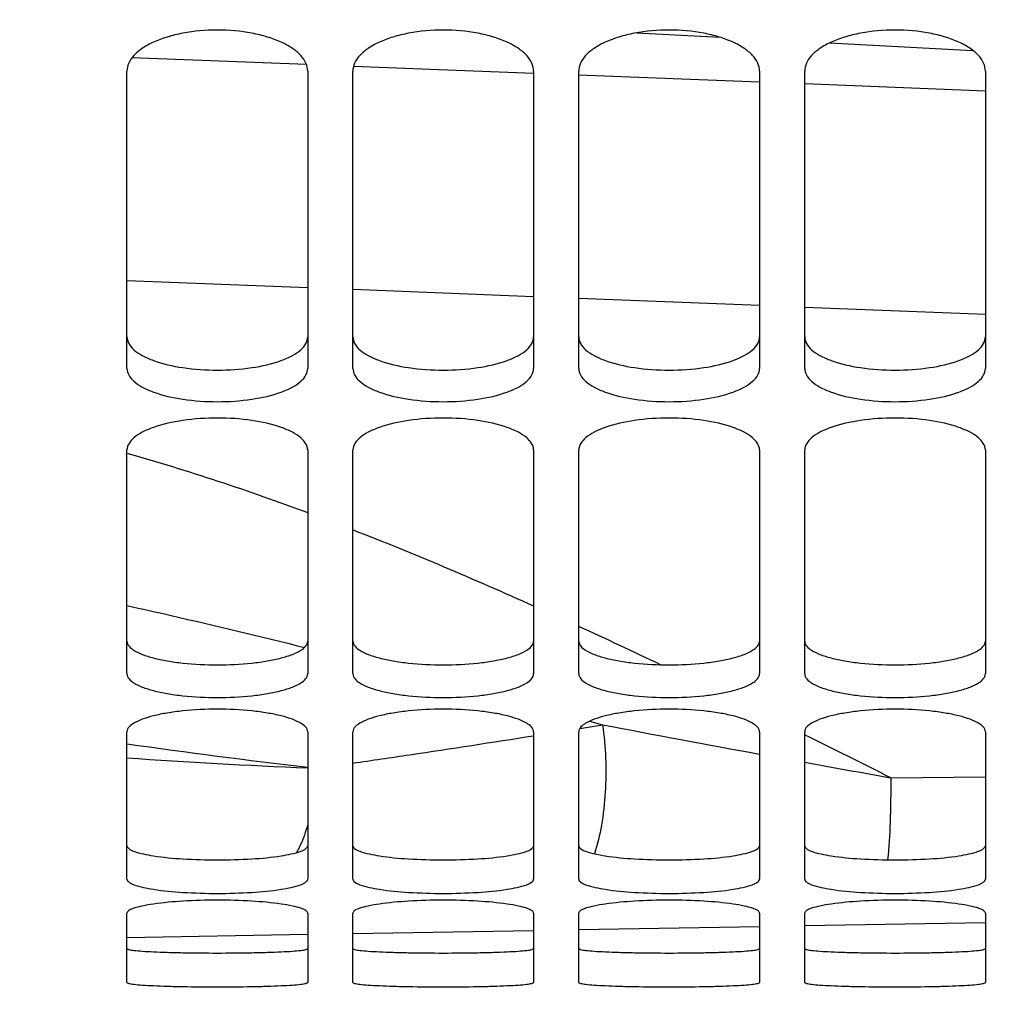
# Model space of a CAD drawing. Units: millimetres. Extents: x 0 to 841, y 0 to 594.
# Drawn here: x 137 to 148, y 265 to 276 of the extents above; entities that cross this region are included whole.
import ezdxf

# ---------------------------------------------------------------- set-up
doc = ezdxf.new("R2010")
doc.units = ezdxf.units.MM
doc.header["$LTSCALE"] = 46.255
doc.layers.get('0').update_dxf_attribs({"linetype": 'CONTINUOUS'})
doc.layers.add('SOLIDES', color=7, linetype='CONTINUOUS')
doc.styles.get("Standard").update_dxf_attribs({"font": 'txt', "width": 0.85})
doc.dimstyles.new('DIMSTYLE_2', dxfattribs={"dimtxt": 3.5, "dimasz": 3.5, "dimexe": 1.5, "dimexo": 1, "dimgap": 0.875, "dimtad": 1, "dimdec": 4, "dimlfac": 4, "dimtxsty": 'STANDARD', "dimblk": '_FILLED', "dimblk1": '_FILLED', "dimblk2": '_FILLED', "dimcen": 0.09, "dimclrt": 5, "dimadec": 0, "dimazin": 0, "dimtp": 0.0001, "dimtm": 0.0001, "dimtfac": 1, "dimtdec": 4, "dimtofl": 0, "dimtmove": 0, "dimatfit": 3, "dimldrblk": '_FILLED', "dimfxl": 1, "dimtolj": 1, "dimarcsym": 0})

# ---------------------------------------------------------------- blocks, each defined once
blk = doc.blocks.new('_FILLED')
at = {"color": 0, "linetype": 'BYBLOCK'}
blk.add_solid([(0, 0), (-1, 0.2143), (-1, -0.2143)], dxfattribs=at)
blk = doc.blocks.new('*D9')
at = {"color": 2, "linetype": 'CONTINUOUS'}
for p, q in [((116.64, 402.562), (116.64, 260.335)), ((173.765, 270.619), (173.765, 236.056)), ((116.64, 257.343), (116.64, 236.056)), ((116.64, 237.556), (145.202, 237.556)), ((173.765, 237.556), (145.202, 237.556))]:
    blk.add_line(p, q, dxfattribs=at)
at = {"color": 2, "linetype": 'CONTINUOUS', "xscale": 3.5, "yscale": 3.5, "zscale": 3.5, "rotation": 180}
blk.add_blockref('_FILLED', (116.64, 237.556), dxfattribs=at)
at = {"color": 2, "linetype": 'CONTINUOUS', "xscale": 3.5, "yscale": 3.5, "zscale": 3.5}
blk.add_blockref('_FILLED', (173.765, 237.556), dxfattribs=at)
at = {"color": 5, "linetype": 'CONTINUOUS', "insert": (145.202, 241.931), "char_height": 3.5, "width": 14.875, "attachment_point": 2, "line_spacing_factor": 0.9}
blk.add_mtext('228,5', dxfattribs=at)

msp = doc.modelspace()

# ---------------------------------------------------------------- linework, layer by layer
at = {"color": 9, "linetype": 'CONTINUOUS'}
for p, q in [((140.330069, 275.140456), (138.396406, 275.2142)), ((142.84203, 275.043694), (140.849769, 275.120527)), ((145.343017, 274.946266), (143.341283, 275.024332)), ((147.843005, 274.847786), (145.843018, 274.926657)), ((140.343002, 272.670362), (138.343014, 272.747697)), ((142.843014, 272.572754), (140.843006, 272.650924)), ((145.343015, 272.474101), (143.343012, 272.553107)), ((147.843005, 272.374396), (145.843016, 272.454244))]:
    msp.add_line(p, q, dxfattribs=at)
at = {"layer": 'SOLIDES', "color": 7, "linetype": 'CONTINUOUS'}
for p, q in [((143.985322, 275.492092), (144.902861, 275.444006)), ((146.118202, 275.380313), (147.705528, 275.297124)), ((138.343004, 271.779301), (138.343004, 275.06891)), ((140.343004, 275.06891), (140.343004, 271.779301)), ((140.843004, 271.779301), (140.843004, 275.06891)), ((142.843004, 275.06891), (142.843004, 271.779301)), ((143.343004, 271.779301), (143.343004, 275.06891)), ((145.343004, 275.06891), (145.343004, 271.779301)), ((145.843004, 271.779301), (145.843004, 275.06891)), ((147.843004, 275.06891), (147.843004, 271.779301)), ((138.343004, 268.402157), (138.343004, 270.877029)), ((140.343004, 270.877029), (140.343004, 268.402157)), ((140.843004, 268.402157), (140.843004, 270.877029)), ((142.843004, 270.877029), (142.843004, 268.402157)), ((143.343004, 268.402157), (143.343004, 270.877029)), ((145.343004, 270.877029), (145.343004, 268.402157)), ((145.843004, 268.402157), (145.843004, 270.877029)), ((147.843004, 270.877029), (147.843004, 268.402157)), ((138.343004, 266.128743), (138.343004, 267.759528)), ((140.343004, 267.759528), (140.343004, 266.128743)), ((140.843004, 266.128743), (140.843004, 267.759528)), ((142.843004, 267.759528), (142.843004, 266.128743)), ((143.343004, 266.128743), (143.343004, 267.759528)), ((145.343004, 267.759528), (145.343004, 266.128743)), ((145.843004, 266.128743), (145.843004, 267.759528)), ((147.843004, 267.759528), (147.843004, 266.128743)), ((138.343004, 264.986023), (138.343004, 265.75338)), ((140.343004, 265.75338), (140.343004, 264.986023)), ((140.843004, 264.986023), (140.843004, 265.75338)), ((142.843004, 265.75338), (142.843004, 264.986023)), ((143.343004, 264.986023), (143.343004, 265.75338)), ((145.343004, 265.75338), (145.343004, 264.986023)), ((145.843004, 264.986023), (145.843004, 265.75338)), ((147.843004, 265.75338), (147.843004, 264.986023)), ((142.843004, 265.557998), (140.843004, 265.523088)), ((145.343004, 265.601636), (143.343004, 265.566726)), ((147.843004, 265.645274), (145.843004, 265.610363)), ((140.343004, 265.514361), (138.343004, 265.47945))]:
    msp.add_line(p, q, dxfattribs=at)
at = {"layer": 'SOLIDES', "color": 9, "linetype": 'CONTINUOUS'}
for p, q in [((143.459978, 267.875515), (143.604229, 267.837214)), ((143.355104, 267.797088), (143.604229, 267.837214)), ((146.794987, 267.251181), (147.843005, 267.259757))]:
    msp.add_line(p, q, dxfattribs=at)
for centre, radius, start, end in [((112.683913, 202.322565), 73.320021, 64.50207271, 65.28164522), ((190.083078, 511.605726), 248.159969, 259.20510401, 259.61349428), ((149.515721, 345.842003), 79.00955, 261.87051063, 263.33293583), ((119.249525, 416.671461), 150.812899, 278.47446797, 279.00043727), ((-8.025822, -43.126601), 346.848454, 63.48933309, 63.66499753), ((143.421242, 341.048332), 73.753021, 266.05171693, 267.60767268), ((123.090838, 390.959622), 124.815703, 278.17672932, 278.46976148), ((182.561995, 470.411836), 206.285069, 259.74662348, 260.01523307)]:
    msp.add_arc(centre, radius, start, end, dxfattribs=at)
at = {"layer": 'SOLIDES', "color": 7, "linetype": 'CONTINUOUS'}
for points, knots in [([(140.343004, 275.06891), (140.343004, 275.098859), (140.327663, 275.163264), (140.2661, 275.249649), (140.170849, 275.327131), (140.045597, 275.394728), (139.894307, 275.450035), (139.659231, 275.50649), (139.343004, 275.533378), (139.026778, 275.50649), (138.791701, 275.450035), (138.640411, 275.394728), (138.515159, 275.327131), (138.419909, 275.249649), (138.358346, 275.163264), (138.343004, 275.098859), (138.343004, 275.06891)], [0, 0, 0, 0, 0.038095663, 0.081351743, 0.13273812, 0.193006541, 0.261621686, 0.337069733, 0.5, 0.662930267, 0.738378314, 0.806993459, 0.86726188, 0.918648257, 0.961904338, 1, 1, 1, 1]), ([(142.843004, 275.06891), (142.843004, 275.098859), (142.827663, 275.163264), (142.7661, 275.249649), (142.670849, 275.327131), (142.545597, 275.394728), (142.394307, 275.450035), (142.159231, 275.50649), (141.843004, 275.533378), (141.526778, 275.50649), (141.291701, 275.450035), (141.140411, 275.394728), (141.015159, 275.327131), (140.919909, 275.249649), (140.858346, 275.163264), (140.843004, 275.098859), (140.843004, 275.06891)], [0, 0, 0, 0, 0.038095663, 0.081351743, 0.13273812, 0.193006541, 0.261621686, 0.337069733, 0.5, 0.662930267, 0.738378314, 0.806993459, 0.86726188, 0.918648257, 0.961904338, 1, 1, 1, 1]), ([(145.343004, 275.06891), (145.343004, 275.098859), (145.327663, 275.163264), (145.2661, 275.249649), (145.170849, 275.327131), (145.045597, 275.394728), (144.894307, 275.450035), (144.659231, 275.50649), (144.343004, 275.533378), (144.026778, 275.50649), (143.791701, 275.450035), (143.640411, 275.394728), (143.515159, 275.327131), (143.419909, 275.249649), (143.358346, 275.163264), (143.343004, 275.098859), (143.343004, 275.06891)], [0, 0, 0, 0, 0.038095663, 0.081351743, 0.13273812, 0.193006541, 0.261621686, 0.337069733, 0.5, 0.662930267, 0.738378314, 0.806993459, 0.86726188, 0.918648257, 0.961904338, 1, 1, 1, 1]), ([(147.843004, 275.06891), (147.843004, 275.098859), (147.827663, 275.163264), (147.7661, 275.249649), (147.670849, 275.327131), (147.545597, 275.394728), (147.394307, 275.450035), (147.159231, 275.50649), (146.843004, 275.533378), (146.526778, 275.50649), (146.291701, 275.450035), (146.140411, 275.394728), (146.015159, 275.327131), (145.919909, 275.249649), (145.858346, 275.163264), (145.843004, 275.098859), (145.843004, 275.06891)], [0, 0, 0, 0, 0.038095663, 0.081351743, 0.13273812, 0.193006541, 0.261621686, 0.337069733, 0.5, 0.662930267, 0.738378314, 0.806993459, 0.86726188, 0.918648257, 0.961904338, 1, 1, 1, 1]), ([(138.343004, 271.779301), (138.343004, 271.754267), (138.359417, 271.699005), (138.422032, 271.628785), (138.516958, 271.566558), (138.695804, 271.489377), (138.97577, 271.427467), (139.343004, 271.402372), (139.710239, 271.427467), (139.990205, 271.489377), (140.169051, 271.566558), (140.263976, 271.628785), (140.326592, 271.699005), (140.343004, 271.754267), (140.343004, 271.779301)], [0, 0, 0, 0, 0.033203185, 0.072883355, 0.122522198, 0.182730609, 0.330369002, 0.5, 0.669630998, 0.817269391, 0.877477802, 0.927116645, 0.966796815, 1, 1, 1, 1]), ([(140.843004, 271.779301), (140.843004, 271.754267), (140.859417, 271.699005), (140.922032, 271.628785), (141.016958, 271.566558), (141.195804, 271.489377), (141.47577, 271.427467), (141.843004, 271.402372), (142.210239, 271.427467), (142.490205, 271.489377), (142.669051, 271.566558), (142.763976, 271.628785), (142.826592, 271.699005), (142.843004, 271.754267), (142.843004, 271.779301)], [0, 0, 0, 0, 0.033203185, 0.072883355, 0.122522198, 0.182730609, 0.330369002, 0.5, 0.669630998, 0.817269391, 0.877477802, 0.927116645, 0.966796815, 1, 1, 1, 1]), ([(143.343004, 271.779301), (143.343004, 271.754267), (143.359417, 271.699005), (143.422032, 271.628785), (143.516958, 271.566558), (143.695804, 271.489377), (143.97577, 271.427467), (144.343004, 271.402372), (144.710239, 271.427467), (144.990205, 271.489377), (145.169051, 271.566558), (145.263976, 271.628785), (145.326592, 271.699005), (145.343004, 271.754267), (145.343004, 271.779301)], [0, 0, 0, 0, 0.033203185, 0.072883355, 0.122522198, 0.182730609, 0.330369002, 0.5, 0.669630998, 0.817269391, 0.877477802, 0.927116645, 0.966796815, 1, 1, 1, 1]), ([(145.843004, 271.779301), (145.843004, 271.754267), (145.859417, 271.699005), (145.922032, 271.628785), (146.016958, 271.566558), (146.195804, 271.489377), (146.47577, 271.427467), (146.843004, 271.402372), (147.210239, 271.427467), (147.490205, 271.489377), (147.669051, 271.566558), (147.763976, 271.628785), (147.826592, 271.699005), (147.843004, 271.754267), (147.843004, 271.779301)], [0, 0, 0, 0, 0.033203185, 0.072883355, 0.122522198, 0.182730609, 0.330369002, 0.5, 0.669630998, 0.817269391, 0.877477802, 0.927116645, 0.966796815, 1, 1, 1, 1]), ([(140.343004, 270.877029), (140.343004, 270.928451), (140.281267, 271.010194), (140.168965, 271.07844), (139.989517, 271.154402), (139.710178, 271.214257), (139.343004, 271.239428), (138.975831, 271.214257), (138.696492, 271.154402), (138.517043, 271.07844), (138.404742, 271.010194), (138.343004, 270.928451), (138.343004, 270.877029)], [0, 0, 0, 0, 0.069010663, 0.118582813, 0.179176227, 0.328372434, 0.5, 0.671627566, 0.820823773, 0.881417187, 0.930989337, 1, 1, 1, 1]), ([(142.843004, 270.877029), (142.843004, 270.928451), (142.781267, 271.010194), (142.668965, 271.07844), (142.489517, 271.154402), (142.210178, 271.214257), (141.843004, 271.239428), (141.475831, 271.214257), (141.196492, 271.154402), (141.017043, 271.07844), (140.904742, 271.010194), (140.843004, 270.928451), (140.843004, 270.877029)], [0, 0, 0, 0, 0.069010663, 0.118582813, 0.179176227, 0.328372434, 0.5, 0.671627566, 0.820823773, 0.881417187, 0.930989337, 1, 1, 1, 1]), ([(145.343004, 270.877029), (145.343004, 270.928451), (145.281267, 271.010194), (145.168965, 271.07844), (144.989517, 271.154402), (144.710178, 271.214257), (144.343004, 271.239428), (143.975831, 271.214257), (143.696492, 271.154402), (143.517043, 271.07844), (143.404742, 271.010194), (143.343004, 270.928451), (143.343004, 270.877029)], [0, 0, 0, 0, 0.069010663, 0.118582813, 0.179176227, 0.328372434, 0.5, 0.671627566, 0.820823773, 0.881417187, 0.930989337, 1, 1, 1, 1]), ([(147.843004, 270.877029), (147.843004, 270.928451), (147.781267, 271.010194), (147.668965, 271.07844), (147.489517, 271.154402), (147.210178, 271.214257), (146.843004, 271.239428), (146.475831, 271.214257), (146.196492, 271.154402), (146.017043, 271.07844), (145.904742, 271.010194), (145.843004, 270.928451), (145.843004, 270.877029)], [0, 0, 0, 0, 0.069010663, 0.118582813, 0.179176227, 0.328372434, 0.5, 0.671627566, 0.820823773, 0.881417187, 0.930989337, 1, 1, 1, 1]), ([(138.343004, 268.402157), (138.343004, 268.359615), (138.412247, 268.296293), (138.518322, 268.249025), (138.643564, 268.20947), (138.793462, 268.17856), (139.029176, 268.146284), (139.343004, 268.131574), (139.656833, 268.146284), (139.892547, 268.17856), (140.042444, 268.20947), (140.167687, 268.249025), (140.273762, 268.296293), (140.343004, 268.359615), (140.343004, 268.402157)], [0, 0, 0, 0, 0.059409886, 0.107439845, 0.16821471, 0.240380972, 0.321622505, 0.5, 0.678377495, 0.759619028, 0.83178529, 0.892560155, 0.940590114, 1, 1, 1, 1]), ([(140.843004, 268.402157), (140.843004, 268.359615), (140.912247, 268.296293), (141.018322, 268.249025), (141.143564, 268.20947), (141.293462, 268.17856), (141.529176, 268.146284), (141.843004, 268.131574), (142.156833, 268.146284), (142.392547, 268.17856), (142.542444, 268.20947), (142.667687, 268.249025), (142.773762, 268.296293), (142.843004, 268.359615), (142.843004, 268.402157)], [0, 0, 0, 0, 0.059409886, 0.107439845, 0.16821471, 0.240380972, 0.321622505, 0.5, 0.678377495, 0.759619028, 0.83178529, 0.892560155, 0.940590114, 1, 1, 1, 1]), ([(143.343004, 268.402157), (143.343004, 268.359615), (143.412247, 268.296293), (143.518322, 268.249025), (143.643564, 268.20947), (143.793462, 268.17856), (144.029176, 268.146284), (144.343004, 268.131574), (144.656833, 268.146284), (144.892547, 268.17856), (145.042444, 268.20947), (145.167687, 268.249025), (145.273762, 268.296293), (145.343004, 268.359615), (145.343004, 268.402157)], [0, 0, 0, 0, 0.059409886, 0.107439845, 0.16821471, 0.240380972, 0.321622505, 0.5, 0.678377495, 0.759619028, 0.83178529, 0.892560155, 0.940590114, 1, 1, 1, 1]), ([(145.843004, 268.402157), (145.843004, 268.359615), (145.912247, 268.296293), (146.018322, 268.249025), (146.143564, 268.20947), (146.293462, 268.17856), (146.529176, 268.146284), (146.843004, 268.131574), (147.156833, 268.146284), (147.392547, 268.17856), (147.542444, 268.20947), (147.667687, 268.249025), (147.773762, 268.296293), (147.843004, 268.359615), (147.843004, 268.402157)], [0, 0, 0, 0, 0.059409886, 0.107439845, 0.16821471, 0.240380972, 0.321622505, 0.5, 0.678377495, 0.759619028, 0.83178529, 0.892560155, 0.940590114, 1, 1, 1, 1]), ([(140.343004, 267.759528), (140.343004, 267.799922), (140.271175, 267.857728), (140.167606, 267.901564), (140.042168, 267.939264), (139.892498, 267.969054), (139.656749, 268.000456), (139.343004, 268.014932), (139.029259, 268.000456), (138.793511, 267.969054), (138.643841, 267.939264), (138.518402, 267.901564), (138.414834, 267.857728), (138.343004, 267.799922), (138.343004, 267.759528)], [0, 0, 0, 0, 0.056863244, 0.104727313, 0.165724603, 0.238353254, 0.320202265, 0.5, 0.679797735, 0.761646746, 0.834275397, 0.895272687, 0.943136756, 1, 1, 1, 1]), ([(142.843004, 267.759528), (142.843004, 267.799922), (142.771175, 267.857728), (142.667606, 267.901564), (142.542168, 267.939264), (142.392498, 267.969054), (142.156749, 268.000456), (141.843004, 268.014932), (141.529259, 268.000456), (141.293511, 267.969054), (141.143841, 267.939264), (141.018402, 267.901564), (140.914834, 267.857728), (140.843004, 267.799922), (140.843004, 267.759528)], [0, 0, 0, 0, 0.056863244, 0.104727313, 0.165724603, 0.238353254, 0.320202265, 0.5, 0.679797735, 0.761646746, 0.834275397, 0.895272687, 0.943136756, 1, 1, 1, 1]), ([(145.343004, 267.759528), (145.343004, 267.799922), (145.271175, 267.857728), (145.167606, 267.901564), (145.042168, 267.939264), (144.892498, 267.969054), (144.656749, 268.000456), (144.343004, 268.014932), (144.029259, 268.000456), (143.793511, 267.969054), (143.643841, 267.939264), (143.518402, 267.901564), (143.414834, 267.857728), (143.343004, 267.799922), (143.343004, 267.759528)], [0, 0, 0, 0, 0.056863244, 0.104727313, 0.165724603, 0.238353254, 0.320202265, 0.5, 0.679797735, 0.761646746, 0.834275397, 0.895272687, 0.943136756, 1, 1, 1, 1]), ([(147.843004, 267.759528), (147.843004, 267.799922), (147.771175, 267.857728), (147.667606, 267.901564), (147.542168, 267.939264), (147.392498, 267.969054), (147.156749, 268.000456), (146.843004, 268.014932), (146.529259, 268.000456), (146.293511, 267.969054), (146.143841, 267.939264), (146.018402, 267.901564), (145.914834, 267.857728), (145.843004, 267.799922), (145.843004, 267.759528)], [0, 0, 0, 0, 0.056863244, 0.104727313, 0.165724603, 0.238353254, 0.320202265, 0.5, 0.679797735, 0.761646746, 0.834275397, 0.895272687, 0.943136756, 1, 1, 1, 1]), ([(138.343004, 266.128743), (138.343004, 266.116405), (138.368397, 266.086991), (138.466875, 266.046438), (138.670279, 266.006033), (138.978699, 265.97769), (139.343004, 265.967209), (139.70731, 265.97769), (140.015729, 266.006033), (140.219134, 266.046438), (140.317612, 266.086991), (140.343004, 266.116405), (140.343004, 266.128743)], [0, 0, 0, 0, 0.017916517, 0.049031472, 0.156825346, 0.314688135, 0.5, 0.685311865, 0.843174654, 0.950968528, 0.982083483, 1, 1, 1, 1]), ([(140.843004, 266.128743), (140.843004, 266.116405), (140.868397, 266.086991), (140.966875, 266.046438), (141.170279, 266.006033), (141.478699, 265.97769), (141.843004, 265.967209), (142.20731, 265.97769), (142.515729, 266.006033), (142.719134, 266.046438), (142.817612, 266.086991), (142.843004, 266.116405), (142.843004, 266.128743)], [0, 0, 0, 0, 0.017916517, 0.049031472, 0.156825346, 0.314688135, 0.5, 0.685311865, 0.843174654, 0.950968528, 0.982083483, 1, 1, 1, 1]), ([(143.343004, 266.128743), (143.343004, 266.116405), (143.368397, 266.086991), (143.466875, 266.046438), (143.670279, 266.006033), (143.978699, 265.97769), (144.343004, 265.967209), (144.70731, 265.97769), (145.015729, 266.006033), (145.219134, 266.046438), (145.317612, 266.086991), (145.343004, 266.116405), (145.343004, 266.128743)], [0, 0, 0, 0, 0.017916517, 0.049031472, 0.156825346, 0.314688135, 0.5, 0.685311865, 0.843174654, 0.950968528, 0.982083483, 1, 1, 1, 1]), ([(145.843004, 266.128743), (145.843004, 266.116405), (145.868397, 266.086991), (145.966875, 266.046438), (146.170279, 266.006033), (146.478699, 265.97769), (146.843004, 265.967209), (147.20731, 265.97769), (147.515729, 266.006033), (147.719134, 266.046438), (147.817612, 266.086991), (147.843004, 266.116405), (147.843004, 266.128743)], [0, 0, 0, 0, 0.017916517, 0.049031472, 0.156825346, 0.314688135, 0.5, 0.685311865, 0.843174654, 0.950968528, 0.982083483, 1, 1, 1, 1]), ([(140.343004, 265.75338), (140.343004, 265.764433), (140.315392, 265.790084), (140.257507, 265.810804), (140.164485, 265.835162), (139.984738, 265.864614), (139.706817, 265.889378), (139.343004, 265.899283), (138.979191, 265.889378), (138.70127, 265.864614), (138.521524, 265.835162), (138.428502, 265.810804), (138.370617, 265.790084), (138.343004, 265.764433), (138.343004, 265.75338)], [0, 0, 0, 0, 0.016152146, 0.046662253, 0.093263938, 0.154738893, 0.313513601, 0.5, 0.686486399, 0.845261108, 0.906736062, 0.953337747, 0.983847854, 1, 1, 1, 1]), ([(142.843004, 265.75338), (142.843004, 265.764433), (142.815392, 265.790084), (142.757507, 265.810804), (142.664485, 265.835162), (142.484738, 265.864614), (142.206817, 265.889378), (141.843004, 265.899283), (141.479191, 265.889378), (141.20127, 265.864614), (141.021524, 265.835162), (140.928502, 265.810804), (140.870617, 265.790084), (140.843004, 265.764433), (140.843004, 265.75338)], [0, 0, 0, 0, 0.016152146, 0.046662253, 0.093263938, 0.154738893, 0.313513601, 0.5, 0.686486399, 0.845261108, 0.906736062, 0.953337747, 0.983847854, 1, 1, 1, 1]), ([(145.343004, 265.75338), (145.343004, 265.764433), (145.315392, 265.790084), (145.257507, 265.810804), (145.164485, 265.835162), (144.984738, 265.864614), (144.706817, 265.889378), (144.343004, 265.899283), (143.979191, 265.889378), (143.70127, 265.864614), (143.521524, 265.835162), (143.428502, 265.810804), (143.370617, 265.790084), (143.343004, 265.764433), (143.343004, 265.75338)], [0, 0, 0, 0, 0.016152146, 0.046662253, 0.093263938, 0.154738893, 0.313513601, 0.5, 0.686486399, 0.845261108, 0.906736062, 0.953337747, 0.983847854, 1, 1, 1, 1]), ([(147.843004, 265.75338), (147.843004, 265.764433), (147.815392, 265.790084), (147.757507, 265.810804), (147.664485, 265.835162), (147.484738, 265.864614), (147.206817, 265.889378), (146.843004, 265.899283), (146.479191, 265.889378), (146.20127, 265.864614), (146.021524, 265.835162), (145.928502, 265.810804), (145.870617, 265.790084), (145.843004, 265.764433), (145.843004, 265.75338)], [0, 0, 0, 0, 0.016152146, 0.046662253, 0.093263938, 0.154738893, 0.313513601, 0.5, 0.686486399, 0.845261108, 0.906736062, 0.953337747, 0.983847854, 1, 1, 1, 1]), ([(138.343004, 264.986023), (138.343004, 264.983632), (138.350763, 264.978582), (138.374919, 264.972053), (138.431362, 264.963636), (138.521797, 264.9562), (138.645028, 264.949224), (138.794495, 264.943786), (139.030253, 264.938217), (139.343004, 264.93577), (139.655756, 264.938217), (139.891513, 264.943786), (140.040981, 264.949224), (140.164212, 264.9562), (140.254647, 264.963636), (140.31109, 264.972053), (140.335245, 264.978582), (140.343004, 264.983632), (140.343004, 264.986023)], [0, 0, 0, 0, 0.003569722, 0.011190335, 0.039880728, 0.086088318, 0.148050973, 0.22352921, 0.309566447, 0.5, 0.690433553, 0.77647079, 0.851949027, 0.913911682, 0.960119271, 0.988809665, 0.996430278, 1, 1, 1, 1]), ([(140.843004, 264.986023), (140.843004, 264.983632), (140.850763, 264.978582), (140.874919, 264.972053), (140.931362, 264.963636), (141.021797, 264.9562), (141.145028, 264.949224), (141.294495, 264.943786), (141.530253, 264.938217), (141.843004, 264.93577), (142.155756, 264.938217), (142.391513, 264.943786), (142.540981, 264.949224), (142.664212, 264.9562), (142.754647, 264.963636), (142.81109, 264.972053), (142.835245, 264.978582), (142.843004, 264.983632), (142.843004, 264.986023)], [0, 0, 0, 0, 0.003569722, 0.011190335, 0.039880728, 0.086088318, 0.148050973, 0.22352921, 0.309566447, 0.5, 0.690433553, 0.77647079, 0.851949027, 0.913911682, 0.960119271, 0.988809665, 0.996430278, 1, 1, 1, 1]), ([(143.343004, 264.986023), (143.343004, 264.983632), (143.350763, 264.978582), (143.374919, 264.972053), (143.431362, 264.963636), (143.521797, 264.9562), (143.645028, 264.949224), (143.794495, 264.943786), (144.030253, 264.938217), (144.343004, 264.93577), (144.655756, 264.938217), (144.891513, 264.943786), (145.040981, 264.949224), (145.164212, 264.9562), (145.254647, 264.963636), (145.31109, 264.972053), (145.335245, 264.978582), (145.343004, 264.983632), (145.343004, 264.986023)], [0, 0, 0, 0, 0.003569722, 0.011190335, 0.039880728, 0.086088318, 0.148050973, 0.22352921, 0.309566447, 0.5, 0.690433553, 0.77647079, 0.851949027, 0.913911682, 0.960119271, 0.988809665, 0.996430278, 1, 1, 1, 1]), ([(145.843004, 264.986023), (145.843004, 264.983632), (145.850763, 264.978582), (145.874919, 264.972053), (145.931362, 264.963636), (146.021797, 264.9562), (146.145028, 264.949224), (146.294495, 264.943786), (146.530253, 264.938217), (146.843004, 264.93577), (147.155756, 264.938217), (147.391513, 264.943786), (147.540981, 264.949224), (147.664212, 264.9562), (147.754647, 264.963636), (147.81109, 264.972053), (147.835245, 264.978582), (147.843004, 264.983632), (147.843004, 264.986023)], [0, 0, 0, 0, 0.003569722, 0.011190335, 0.039880728, 0.086088318, 0.148050973, 0.22352921, 0.309566447, 0.5, 0.690433553, 0.77647079, 0.851949027, 0.913911682, 0.960119271, 0.988809665, 0.996430278, 1, 1, 1, 1])]:
    msp.add_open_spline(points, degree=3, knots=knots, dxfattribs=at)
at = {"layer": 'SOLIDES', "color": 3, "linetype": 'CONTINUOUS'}
for points, knots in [([(138.343004, 272.127383), (138.343004, 272.10244), (138.359445, 272.047344), (138.422076, 271.977419), (138.51699, 271.91545), (138.695852, 271.838568), (138.975801, 271.776913), (139.343004, 271.751917), (139.710208, 271.776913), (139.990157, 271.838568), (140.169019, 271.91545), (140.263933, 271.977419), (140.326564, 272.047344), (140.343004, 272.10244), (140.343004, 272.127383)], [0, 0, 0, 0, 0.033105931, 0.072721587, 0.122333135, 0.182544651, 0.33025398, 0.5, 0.66974602, 0.817455349, 0.877666864, 0.927278413, 0.966894069, 1, 1, 1, 1]), ([(140.843004, 272.127383), (140.843004, 272.10244), (140.859445, 272.047344), (140.922076, 271.977419), (141.01699, 271.91545), (141.195852, 271.838568), (141.475801, 271.776913), (141.843004, 271.751917), (142.210208, 271.776913), (142.490157, 271.838568), (142.669019, 271.91545), (142.763933, 271.977419), (142.826564, 272.047344), (142.843004, 272.10244), (142.843004, 272.127383)], [0, 0, 0, 0, 0.033105931, 0.072721587, 0.122333135, 0.182544651, 0.33025398, 0.5, 0.66974602, 0.817455349, 0.877666864, 0.927278413, 0.966894069, 1, 1, 1, 1]), ([(143.343004, 272.127383), (143.343004, 272.10244), (143.359445, 272.047344), (143.422076, 271.977419), (143.51699, 271.91545), (143.695852, 271.838568), (143.975801, 271.776913), (144.343004, 271.751917), (144.710208, 271.776913), (144.990157, 271.838568), (145.169019, 271.91545), (145.263933, 271.977419), (145.326564, 272.047344), (145.343004, 272.10244), (145.343004, 272.127383)], [0, 0, 0, 0, 0.033105931, 0.072721587, 0.122333135, 0.182544651, 0.33025398, 0.5, 0.66974602, 0.817455349, 0.877666864, 0.927278413, 0.966894069, 1, 1, 1, 1]), ([(145.843004, 272.127383), (145.843004, 272.10244), (145.859445, 272.047344), (145.922076, 271.977419), (146.01699, 271.91545), (146.195852, 271.838568), (146.475801, 271.776913), (146.843004, 271.751917), (147.210208, 271.776913), (147.490157, 271.838568), (147.669019, 271.91545), (147.763933, 271.977419), (147.826564, 272.047344), (147.843004, 272.10244), (147.843004, 272.127383)], [0, 0, 0, 0, 0.033105931, 0.072721587, 0.122333135, 0.182544651, 0.33025398, 0.5, 0.66974602, 0.817455349, 0.877666864, 0.927278413, 0.966894069, 1, 1, 1, 1]), ([(138.343004, 268.763345), (138.343004, 268.72091), (138.412358, 268.657842), (138.518332, 268.610805), (138.643581, 268.571401), (138.793468, 268.540616), (139.029186, 268.508464), (139.343004, 268.493814), (139.656823, 268.508464), (139.89254, 268.540616), (140.042428, 268.571401), (140.167677, 268.610805), (140.273651, 268.657842), (140.343004, 268.72091), (140.343004, 268.763345)], [0, 0, 0, 0, 0.05928839, 0.107303524, 0.168084019, 0.240270764, 0.321543231, 0.5, 0.678456769, 0.759729236, 0.831915981, 0.892696476, 0.94071161, 1, 1, 1, 1]), ([(140.843004, 268.763345), (140.843004, 268.72091), (140.912358, 268.657842), (141.018332, 268.610805), (141.143581, 268.571401), (141.293468, 268.540616), (141.529186, 268.508464), (141.843004, 268.493814), (142.156823, 268.508464), (142.39254, 268.540616), (142.542428, 268.571401), (142.667677, 268.610805), (142.773651, 268.657842), (142.843004, 268.72091), (142.843004, 268.763345)], [0, 0, 0, 0, 0.05928839, 0.107303524, 0.168084019, 0.240270764, 0.321543231, 0.5, 0.678456769, 0.759729236, 0.831915981, 0.892696476, 0.94071161, 1, 1, 1, 1]), ([(143.343004, 268.763345), (143.343004, 268.72091), (143.412358, 268.657842), (143.518332, 268.610805), (143.643581, 268.571401), (143.793468, 268.540616), (144.029186, 268.508464), (144.343004, 268.493814), (144.656823, 268.508464), (144.89254, 268.540616), (145.042428, 268.571401), (145.167677, 268.610805), (145.273651, 268.657842), (145.343004, 268.72091), (145.343004, 268.763345)], [0, 0, 0, 0, 0.05928839, 0.107303524, 0.168084019, 0.240270764, 0.321543231, 0.5, 0.678456769, 0.759729236, 0.831915981, 0.892696476, 0.94071161, 1, 1, 1, 1]), ([(145.843004, 268.763345), (145.843004, 268.72091), (145.912358, 268.657842), (146.018332, 268.610805), (146.143581, 268.571401), (146.293468, 268.540616), (146.529186, 268.508464), (146.843004, 268.493814), (147.156823, 268.508464), (147.39254, 268.540616), (147.542428, 268.571401), (147.667677, 268.610805), (147.773651, 268.657842), (147.843004, 268.72091), (147.843004, 268.763345)], [0, 0, 0, 0, 0.05928839, 0.107303524, 0.168084019, 0.240270764, 0.321543231, 0.5, 0.678456769, 0.759729236, 0.831915981, 0.892696476, 0.94071161, 1, 1, 1, 1]), ([(138.343004, 266.498755), (138.343004, 266.486451), (138.368448, 266.457133), (138.466892, 266.416779), (138.670304, 266.37651), (138.978702, 266.348291), (139.343004, 266.337845), (139.707306, 266.348291), (140.015704, 266.37651), (140.219117, 266.416779), (140.317561, 266.457133), (140.343004, 266.486451), (140.343004, 266.498755)], [0, 0, 0, 0, 0.017869658, 0.048964907, 0.156759685, 0.314649497, 0.5, 0.685350503, 0.843240315, 0.951035093, 0.982130342, 1, 1, 1, 1]), ([(140.843004, 266.498755), (140.843004, 266.486451), (140.868448, 266.457133), (140.966892, 266.416779), (141.170304, 266.37651), (141.478702, 266.348291), (141.843004, 266.337845), (142.207306, 266.348291), (142.515704, 266.37651), (142.719117, 266.416779), (142.817561, 266.457133), (142.843004, 266.486451), (142.843004, 266.498755)], [0, 0, 0, 0, 0.017869658, 0.048964907, 0.156759685, 0.314649497, 0.5, 0.685350503, 0.843240315, 0.951035093, 0.982130342, 1, 1, 1, 1]), ([(143.343004, 266.498755), (143.343004, 266.486451), (143.368448, 266.457133), (143.466892, 266.416779), (143.670304, 266.37651), (143.978702, 266.348291), (144.343004, 266.337845), (144.707306, 266.348291), (145.015704, 266.37651), (145.219117, 266.416779), (145.317561, 266.457133), (145.343004, 266.486451), (145.343004, 266.498755)], [0, 0, 0, 0, 0.017869658, 0.048964907, 0.156759685, 0.314649497, 0.5, 0.685350503, 0.843240315, 0.951035093, 0.982130342, 1, 1, 1, 1]), ([(145.843004, 266.498755), (145.843004, 266.486451), (145.868448, 266.457133), (145.966892, 266.416779), (146.170304, 266.37651), (146.478702, 266.348291), (146.843004, 266.337845), (147.207306, 266.348291), (147.515704, 266.37651), (147.719117, 266.416779), (147.817561, 266.457133), (147.843004, 266.486451), (147.843004, 266.498755)], [0, 0, 0, 0, 0.017869658, 0.048964907, 0.156759685, 0.314649497, 0.5, 0.685350503, 0.843240315, 0.951035093, 0.982130342, 1, 1, 1, 1]), ([(138.343004, 265.36047), (138.343004, 265.358083), (138.350775, 265.353056), (138.374914, 265.346553), (138.43137, 265.338169), (138.521795, 265.330763), (138.645029, 265.323813), (138.794495, 265.318396), (139.030253, 265.312849), (139.343004, 265.310412), (139.655756, 265.312849), (139.891513, 265.318396), (140.040979, 265.323813), (140.164213, 265.330763), (140.254639, 265.338169), (140.311095, 265.346553), (140.335234, 265.353056), (140.343004, 265.358083), (140.343004, 265.36047)], [0, 0, 0, 0, 0.003562329, 0.011179879, 0.03986813, 0.086075764, 0.148039706, 0.22352008, 0.309560041, 0.5, 0.690439959, 0.77647992, 0.851960294, 0.913924236, 0.96013187, 0.988820121, 0.996437671, 1, 1, 1, 1]), ([(140.843004, 265.36047), (140.843004, 265.358083), (140.850775, 265.353056), (140.874914, 265.346553), (140.93137, 265.338169), (141.021795, 265.330763), (141.145029, 265.323813), (141.294495, 265.318396), (141.530253, 265.312849), (141.843004, 265.310412), (142.155756, 265.312849), (142.391513, 265.318396), (142.540979, 265.323813), (142.664213, 265.330763), (142.754639, 265.338169), (142.811095, 265.346553), (142.835234, 265.353056), (142.843004, 265.358083), (142.843004, 265.36047)], [0, 0, 0, 0, 0.003562329, 0.011179879, 0.03986813, 0.086075764, 0.148039706, 0.22352008, 0.309560041, 0.5, 0.690439959, 0.77647992, 0.851960294, 0.913924236, 0.96013187, 0.988820121, 0.996437671, 1, 1, 1, 1]), ([(143.343004, 265.36047), (143.343004, 265.358083), (143.350775, 265.353056), (143.374914, 265.346553), (143.43137, 265.338169), (143.521795, 265.330763), (143.645029, 265.323813), (143.794495, 265.318396), (144.030253, 265.312849), (144.343004, 265.310412), (144.655756, 265.312849), (144.891513, 265.318396), (145.040979, 265.323813), (145.164213, 265.330763), (145.254639, 265.338169), (145.311095, 265.346553), (145.335234, 265.353056), (145.343004, 265.358083), (145.343004, 265.36047)], [0, 0, 0, 0, 0.003562329, 0.011179879, 0.03986813, 0.086075764, 0.148039706, 0.22352008, 0.309560041, 0.5, 0.690439959, 0.77647992, 0.851960294, 0.913924236, 0.96013187, 0.988820121, 0.996437671, 1, 1, 1, 1]), ([(145.843004, 265.36047), (145.843004, 265.358083), (145.850775, 265.353056), (145.874914, 265.346553), (145.93137, 265.338169), (146.021795, 265.330763), (146.145029, 265.323813), (146.294495, 265.318396), (146.530253, 265.312849), (146.843004, 265.310412), (147.155756, 265.312849), (147.391513, 265.318396), (147.540979, 265.323813), (147.664213, 265.330763), (147.754639, 265.338169), (147.811095, 265.346553), (147.835234, 265.353056), (147.843004, 265.358083), (147.843004, 265.36047)], [0, 0, 0, 0, 0.003562329, 0.011179879, 0.03986813, 0.086075764, 0.148039706, 0.22352008, 0.309560041, 0.5, 0.690439959, 0.77647992, 0.851960294, 0.913924236, 0.96013187, 0.988820121, 0.996437671, 1, 1, 1, 1])]:
    msp.add_open_spline(points, degree=3, knots=knots, dxfattribs=at)
at = {"layer": 'SOLIDES', "color": 9, "linetype": 'CONTINUOUS'}
for points in [[(138.343061, 270.840556), (139.018678, 270.650997), (139.685384, 270.428373), (140.343257, 270.184254)], [(140.843173, 269.994053), (141.517223, 269.73145), (142.183268, 269.447972), (142.843263, 269.151814)]]:
    msp.add_open_spline(points, degree=3, dxfattribs=at)
for points, knots in [([(138.342989, 269.155432), (138.506444, 269.119539), (139.162691, 268.97216), (139.816559, 268.814359), (140.306881, 268.692509)], [0, 0, 0, 0, 0.248815208, 1, 1, 1, 1]), ([(143.604241, 267.837213), (143.642956, 267.591481), (143.65521, 267.216017), (143.602299, 266.738479), (143.549943, 266.51199), (143.516079, 266.408982)], [0, 0, 0, 0, 0.518045364, 0.774191898, 1, 1, 1, 1]), ([(146.794987, 267.251181), (146.796313, 267.086128), (146.792572, 266.7827), (146.775432, 266.479535), (146.761289, 266.341925)], [0, 0, 0, 0, 0.544041317, 1, 1, 1, 1]), ([(140.343022, 266.728083), (140.334764, 266.699973), (140.301466, 266.595132), (140.25876, 266.493013), (140.220446, 266.42196)], [0, 0, 0, 0, 0.266288292, 1, 1, 1, 1])]:
    msp.add_open_spline(points, degree=3, knots=knots, dxfattribs=at)

# ---------------------------------------------------------------- dimensions: what is measured, and where the dimension line sits
at = {"color": 2, "linetype": 'CONTINUOUS'}
dim = msp.add_linear_dim(base=(173.7645, 237.556112), p1=(116.6395, 403.562114), p2=(173.7645, 271.619125), dimstyle='DIMSTYLE_2', dxfattribs=at)
dim.commit()
dim.dimension.update_dxf_attribs({"geometry": '*D9', "text_midpoint": (145.294967, 237.556112), "dimtype": 160})

doc.saveas('drawing.dxf')
